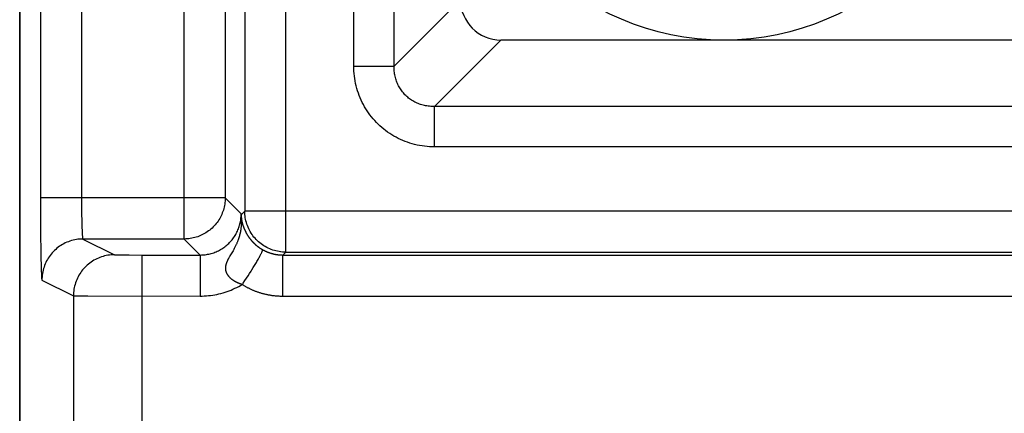
# Model space of a CAD drawing. Units: millimetres. Extents: x -13.2 to 11.6, y -28.4 to 21.8.
# Drawn here: x -13.2 to -6, y -19.9 to -17 of the extents above; entities that cross this region are included whole.
import ezdxf

# ---------------------------------------------------------------- set-up
doc = ezdxf.new("R2010")
doc.units = ezdxf.units.MM
doc.header["$LTSCALE"] = 16.335
doc.layers.add('ASSI', color=7, linetype='CONTINUOUS')
doc.layers.add('C_COPERCHIO', color=7, linetype='CONTINUOUS')

msp = doc.modelspace()

# ---------------------------------------------------------------- linework, layer by layer
at = {"layer": 'ASSI', "color": 7, "linetype": 'CONTINUOUS'}
for p, q in [((-13.1742, -27.1084), (-13.1742, 20.4917)), ((-11.5285, -12.0319), (-11.5285, -18.3848)), ((-11.6716, -12.1279), (-11.6716, -18.2888)), ((-3.5242, -17.1347), (-9.6551, -17.1347)), ((-11.9716, -18.5888), (-12.7119, -18.5888)), ((-12.2814, -18.7058), (-11.8546, -18.7058)), ((-11.2495, -18.7058), (-3.5242, -18.7058)), ((-11.2285, -18.6848), (-3.5242, -18.6848))]:
    msp.add_line(p, q, dxfattribs=at)
at = {"layer": 'ASSI', "color": 250, "linetype": 'CONTINUOUS'}
for p, q in [((-11.2285, -18.6848), (-11.2285, -11.7319)), ((-11.9716, -18.5888), (-11.9716, -11.8279)), ((-13.022, -11.983), (-13.0223, -18.2888)), ((-12.7222, -12.0916), (-12.7223, -18.2979)), ((-10.7313, -17.3245), (-10.7313, -13.0922)), ((-10.4358, -17.3245), (-10.4358, -13.0922)), ((-9.9505, -16.8392), (-10.4358, -17.3245)), ((-9.6551, -17.1347), (-10.1404, -17.62)), ((-10.7313, -17.3245), (-10.4358, -17.3245)), ((-3.5242, -17.62), (-10.1404, -17.62)), ((-10.1404, -17.9154), (-10.1404, -17.62)), ((-3.5242, -17.9154), (-10.1404, -17.9154)), ((-11.6716, -18.2888), (-13.0223, -18.2888)), ((-13.0223, -18.2888), (-13.022, -18.4337)), ((-11.5546, -18.4058), (-11.6716, -18.2888)), ((-12.7223, -18.2979), (-12.7221, -18.3432)), ((-12.7221, -18.3432), (-12.7218, -18.379)), ((-12.7218, -18.379), (-12.7214, -18.4134)), ((-12.7214, -18.4134), (-12.7208, -18.4459)), ((-11.5546, -18.4109), (-11.5285, -18.3848)), ((-11.5546, -18.4058), (-11.5546, -18.4115)), ((-11.5546, -18.4115), (-11.5546, -18.4128)), ((-11.5546, -18.4128), (-11.5545, -18.4165)), ((-11.5546, -18.4129), (-11.5545, -18.4142)), ((-11.5545, -18.4147), (-11.5545, -18.4161)), ((-11.5545, -18.4161), (-11.5544, -18.4175)), ((-11.5545, -18.4165), (-11.5544, -18.4198)), ((-11.5544, -18.4175), (-11.5544, -18.419)), ((-11.5544, -18.419), (-11.5543, -18.4206)), ((-11.5544, -18.4198), (-11.5538, -18.4389)), ((-11.5543, -18.4206), (-11.5542, -18.4223)), ((-11.5542, -18.4223), (-11.5541, -18.424)), ((-11.5541, -18.424), (-11.554, -18.4259)), ((-11.554, -18.4259), (-11.5539, -18.4278)), ((-11.5539, -18.4278), (-11.5537, -18.4299)), ((-11.5537, -18.4299), (-11.5535, -18.4321)), ((-11.5535, -18.4321), (-11.5533, -18.4344)), ((-3.5242, -18.3848), (-11.5285, -18.3848)), ((-11.5284, -18.3874), (-11.5285, -18.3848)), ((-13.022, -18.4337), (-13.021, -18.571)), ((-12.7208, -18.4459), (-12.7202, -18.4687)), ((-12.7202, -18.4687), (-12.7196, -18.49)), ((-12.7196, -18.49), (-12.7189, -18.5096)), ((-11.5538, -18.4389), (-11.5537, -18.4447)), ((-11.5537, -18.4447), (-11.5536, -18.4491)), ((-11.5469, -18.4717), (-11.5464, -18.4737)), ((-11.5464, -18.4737), (-11.5459, -18.4756)), ((-11.5459, -18.4756), (-11.5454, -18.4775)), ((-11.5454, -18.4775), (-11.5449, -18.4793)), ((-11.5449, -18.4793), (-11.5444, -18.4811)), ((-11.5444, -18.4811), (-11.5439, -18.4828)), ((-11.5439, -18.4828), (-11.5434, -18.4845)), ((-11.5434, -18.4845), (-11.5429, -18.4861)), ((-11.5429, -18.4861), (-11.5423, -18.4877)), ((-11.5423, -18.4877), (-11.5418, -18.4894)), ((-11.5418, -18.4894), (-11.5413, -18.491)), ((-11.5413, -18.491), (-11.5407, -18.4926)), ((-11.5407, -18.4926), (-11.5401, -18.4943)), ((-11.5401, -18.4943), (-11.5395, -18.4961)), ((-11.5395, -18.4961), (-11.5387, -18.4981)), ((-11.5387, -18.4981), (-11.5379, -18.5002)), ((-11.5379, -18.5002), (-11.5371, -18.5024)), ((-11.5371, -18.5024), (-11.5363, -18.5045)), ((-11.5363, -18.5045), (-11.5355, -18.5065)), ((-13.021, -18.571), (-13.02, -18.6631)), ((-12.7189, -18.5096), (-12.7184, -18.5216)), ((-12.7184, -18.5216), (-12.7179, -18.5328)), ((-12.7179, -18.5328), (-12.7174, -18.543)), ((-12.7174, -18.543), (-12.7169, -18.5523)), ((-11.5355, -18.5065), (-11.5347, -18.5084)), ((-11.5347, -18.5084), (-11.534, -18.5102)), ((-11.534, -18.5102), (-11.5333, -18.5119)), ((-11.5333, -18.5119), (-11.5325, -18.5137)), ((-11.5325, -18.5137), (-11.5318, -18.5154)), ((-11.5318, -18.5154), (-11.5311, -18.5171)), ((-11.5311, -18.5171), (-11.5303, -18.5188)), ((-11.5303, -18.5188), (-11.5295, -18.5205)), ((-11.5295, -18.5205), (-11.5288, -18.5222)), ((-11.5288, -18.5222), (-11.528, -18.5239)), ((-11.528, -18.5239), (-11.5272, -18.5256)), ((-11.5272, -18.5256), (-11.5264, -18.5273)), ((-11.5264, -18.5273), (-11.5256, -18.529)), ((-11.5256, -18.529), (-11.5248, -18.5307)), ((-11.5248, -18.5307), (-11.524, -18.5324)), ((-11.524, -18.5324), (-11.5231, -18.5341)), ((-11.5231, -18.5341), (-11.5223, -18.5357)), ((-11.5223, -18.5357), (-11.5214, -18.5374)), ((-11.5214, -18.5374), (-11.5205, -18.5391)), ((-11.5205, -18.5391), (-11.5197, -18.5408)), ((-11.5197, -18.5408), (-11.5188, -18.5425)), ((-11.5188, -18.5425), (-11.5178, -18.5441)), ((-11.5178, -18.5441), (-11.5169, -18.5458)), ((-11.5169, -18.5458), (-11.516, -18.5475)), ((-11.516, -18.5475), (-11.515, -18.5492)), ((-11.515, -18.5492), (-11.514, -18.5509)), ((-11.514, -18.5509), (-11.513, -18.5527)), ((-11.513, -18.5527), (-11.512, -18.5544)), ((-11.512, -18.5544), (-11.511, -18.5561)), ((-11.511, -18.5561), (-11.5099, -18.5579)), ((-11.5099, -18.5579), (-11.5088, -18.5597)), ((-11.5088, -18.5597), (-11.5077, -18.5615)), ((-11.5077, -18.5615), (-11.5065, -18.5633)), ((-11.5065, -18.5633), (-11.5053, -18.5651)), ((-11.5053, -18.5651), (-11.5041, -18.567)), ((-11.5041, -18.567), (-11.5029, -18.5689)), ((-11.5029, -18.5689), (-11.5016, -18.5708)), ((-11.5016, -18.5708), (-11.5003, -18.5727)), ((-11.5003, -18.5727), (-11.4989, -18.5746)), ((-11.4989, -18.5746), (-11.4975, -18.5766)), ((-11.4975, -18.5766), (-11.4961, -18.5786)), ((-12.7119, -18.5888), (-12.4814, -18.704)), ((-11.8546, -18.7058), (-11.9716, -18.5888)), ((-11.969, -18.5888), (-11.9716, -18.5888)), ((-11.4961, -18.5786), (-11.4946, -18.5806)), ((-11.4946, -18.5806), (-11.4931, -18.5826)), ((-11.4931, -18.5826), (-11.4916, -18.5847)), ((-11.4916, -18.5847), (-11.49, -18.5867)), ((-11.49, -18.5867), (-11.4884, -18.5888)), ((-11.4884, -18.5888), (-11.4867, -18.5909)), ((-13.02, -18.6631), (-13.0189, -18.7304)), ((-12.4699, -18.7046), (-12.4625, -18.7048)), ((-12.4625, -18.7048), (-12.45, -18.705)), ((-12.45, -18.705), (-12.4261, -18.7052)), ((-12.4261, -18.7052), (-12.3747, -18.7056)), ((-12.3747, -18.7056), (-12.2814, -18.7058)), ((-12.2814, -18.7058), (-12.2814, -22.2091)), ((-11.8546, -18.7058), (-11.8546, -19.0058)), ((-11.6367, -18.7124), (-11.6399, -18.7178)), ((-11.6316, -18.7037), (-11.6367, -18.7124)), ((-11.6142, -18.674), (-11.6192, -18.6826)), ((-11.2285, -18.6848), (-11.2495, -18.7058)), ((-11.2495, -19.0058), (-11.2495, -18.7058)), ((-13.0189, -18.7304), (-13.0179, -18.7767)), ((-13.0179, -18.7767), (-13.0171, -18.8067)), ((-11.4664, -18.7978), (-11.4567, -18.782)), ((-11.4567, -18.782), (-11.4476, -18.7669)), ((-13.0171, -18.8067), (-13.0165, -18.8243)), ((-13.0165, -18.8243), (-13.0159, -18.8399)), ((-13.0159, -18.8399), (-13.0153, -18.8535)), ((-11.5156, -18.875), (-11.504, -18.8572)), ((-11.504, -18.8572), (-11.4927, -18.8397)), ((-11.4927, -18.8397), (-11.4818, -18.8226)), ((-13.0119, -18.8888), (-12.7813, -19.004)), ((-11.5275, -18.893), (-11.5156, -18.875)), ((-12.7813, -19.004), (-12.7813, -21.7092)), ((-12.7666, -19.0044), (-12.7469, -19.0046)), ((-12.7469, -19.0046), (-12.675, -19.0051)), ((-12.675, -19.0051), (-11.8546, -19.0058)), ((-11.2495, -19.0058), (-3.5242, -19.0058))]:
    msp.add_line(p, q, dxfattribs=at)
for points in [[(-10.1404, -17.9154), (-10.1587, -17.9151), (-10.177, -17.9143), (-10.1953, -17.9129), (-10.2135, -17.911), (-10.2318, -17.9085), (-10.2499, -17.9054), (-10.268, -17.9018), (-10.2859, -17.8976), (-10.3037, -17.8929), (-10.3213, -17.8876), (-10.3387, -17.8818), (-10.3559, -17.8755), (-10.3728, -17.8687), (-10.3895, -17.8613), (-10.4059, -17.8535), (-10.4221, -17.8452), (-10.4379, -17.8364), (-10.4534, -17.8271), (-10.4686, -17.8174), (-10.4835, -17.8072), (-10.4981, -17.7966), (-10.5123, -17.7855), (-10.5262, -17.774), (-10.5397, -17.762), (-10.5529, -17.7497), (-10.5656, -17.7369), (-10.578, -17.7238), (-10.5899, -17.7103), (-10.6014, -17.6964), (-10.6125, -17.6821), (-10.6232, -17.6676), (-10.6333, -17.6527), (-10.6431, -17.6375), (-10.6523, -17.6219), (-10.6611, -17.6061), (-10.6694, -17.59), (-10.6773, -17.5735), (-10.6846, -17.5568), (-10.6914, -17.5399), (-10.6977, -17.5227), (-10.7035, -17.5053), (-10.7088, -17.4877), (-10.7135, -17.4699), (-10.7177, -17.452), (-10.7213, -17.4339), (-10.7243, -17.4158), (-10.7268, -17.3976), (-10.7288, -17.3793), (-10.7302, -17.3611), (-10.731, -17.3428), (-10.7313, -17.3245)], [(-10.1404, -17.62), (-10.1498, -17.6201), (-10.1592, -17.6199), (-10.1686, -17.6195), (-10.178, -17.6187), (-10.1873, -17.6177), (-10.1966, -17.6164), (-10.2059, -17.6148), (-10.215, -17.6129), (-10.2241, -17.6108), (-10.2331, -17.6083), (-10.242, -17.6056), (-10.2507, -17.6026), (-10.2593, -17.5993), (-10.2678, -17.5958), (-10.2761, -17.592), (-10.2843, -17.5879), (-10.2923, -17.5836), (-10.3002, -17.5791), (-10.3079, -17.5743), (-10.3154, -17.5693), (-10.3227, -17.564), (-10.3299, -17.5585), (-10.3369, -17.5528), (-10.3437, -17.5469), (-10.3502, -17.5407), (-10.3566, -17.5343), (-10.3628, -17.5277), (-10.3687, -17.521), (-10.3744, -17.514), (-10.3799, -17.5068), (-10.3852, -17.4995), (-10.3902, -17.492), (-10.395, -17.4843), (-10.3995, -17.4764), (-10.4038, -17.4684), (-10.4079, -17.4602), (-10.4117, -17.4519), (-10.4152, -17.4434), (-10.4185, -17.4348), (-10.4215, -17.426), (-10.4242, -17.4171), (-10.4266, -17.4082), (-10.4288, -17.3991), (-10.4307, -17.3899), (-10.4323, -17.3807), (-10.4336, -17.3714), (-10.4346, -17.3621), (-10.4353, -17.3527), (-10.4358, -17.3433), (-10.4359, -17.3339), (-10.4358, -17.3245)], [(-11.6716, -18.2888), (-11.6718, -18.3), (-11.6725, -18.3112), (-11.6735, -18.3224), (-11.6742, -18.3282)], [(-11.586, -18.5394), (-11.582, -18.5311), (-11.5783, -18.5226), (-11.5748, -18.514), (-11.5716, -18.5053), (-11.5687, -18.4965), (-11.566, -18.4876), (-11.5636, -18.4786), (-11.5615, -18.4696), (-11.5597, -18.4605), (-11.5581, -18.4514), (-11.5569, -18.4423), (-11.5559, -18.4332), (-11.5552, -18.424), (-11.5548, -18.4149), (-11.5546, -18.4058)], [(-11.5536, -18.4491), (-11.5535, -18.454), (-11.5535, -18.4567), (-11.5535, -18.4594), (-11.5535, -18.4622), (-11.5535, -18.4651), (-11.5536, -18.4681), (-11.5536, -18.4711), (-11.5537, -18.4741), (-11.5538, -18.4771), (-11.5539, -18.4802), (-11.5541, -18.4833), (-11.5543, -18.4865), (-11.5545, -18.4897), (-11.5547, -18.4929), (-11.555, -18.4962), (-11.5553, -18.4995), (-11.5556, -18.5028), (-11.5559, -18.5062), (-11.5563, -18.5096), (-11.5567, -18.513), (-11.5572, -18.5164), (-11.5577, -18.5199), (-11.5582, -18.5234), (-11.5587, -18.5269), (-11.5593, -18.5305), (-11.56, -18.534), (-11.5607, -18.5376)], [(-11.5533, -18.4344), (-11.5532, -18.4356), (-11.5531, -18.4368), (-11.5529, -18.4381), (-11.5528, -18.4394), (-11.5526, -18.4407), (-11.5524, -18.4421), (-11.5523, -18.4435), (-11.5521, -18.4449), (-11.5519, -18.4464), (-11.5517, -18.4478)], [(-11.5517, -18.4478), (-11.5514, -18.4492), (-11.5512, -18.4505), (-11.551, -18.4519), (-11.5508, -18.4532), (-11.5506, -18.4545), (-11.5503, -18.4558), (-11.5501, -18.457), (-11.5499, -18.4583), (-11.5496, -18.4595), (-11.5494, -18.4607), (-11.5492, -18.4619), (-11.5489, -18.463), (-11.5487, -18.4642), (-11.5484, -18.4653), (-11.5482, -18.4664), (-11.5479, -18.4675), (-11.5477, -18.4686), (-11.5474, -18.4696), (-11.5469, -18.4717)], [(-12.7169, -18.5523), (-12.7166, -18.5565), (-12.7163, -18.5606), (-12.716, -18.5644), (-12.7157, -18.5679), (-12.7154, -18.5711), (-12.7151, -18.5741), (-12.7148, -18.5768), (-12.7145, -18.5793), (-12.7141, -18.5814), (-12.7138, -18.5833), (-12.7135, -18.5849), (-12.7132, -18.5863), (-12.7129, -18.5873), (-12.7126, -18.5881), (-12.7123, -18.5886), (-12.7119, -18.5888)], [(-11.8546, -18.7058), (-11.8455, -18.7056), (-11.8364, -18.7052), (-11.8273, -18.7045), (-11.8181, -18.7035), (-11.809, -18.7023), (-11.7999, -18.7007), (-11.7908, -18.6989), (-11.7818, -18.6968), (-11.7728, -18.6944), (-11.7639, -18.6917), (-11.7551, -18.6888), (-11.7464, -18.6856), (-11.7378, -18.6821), (-11.7293, -18.6784), (-11.721, -18.6744), (-11.7128, -18.6701), (-11.7047, -18.6656), (-11.6968, -18.6609), (-11.689, -18.6559), (-11.6813, -18.6507), (-11.6739, -18.6452), (-11.6666, -18.6395), (-11.6595, -18.6336), (-11.6525, -18.6275), (-11.6458, -18.6212), (-11.6392, -18.6146), (-11.6329, -18.6079), (-11.6268, -18.6009), (-11.6209, -18.5938), (-11.6152, -18.5865), (-11.6097, -18.5791), (-11.6045, -18.5714), (-11.5995, -18.5637), (-11.5948, -18.5557), (-11.5903, -18.5477), (-11.586, -18.5394)], [(-11.5607, -18.5376), (-11.5614, -18.5412), (-11.5621, -18.5448), (-11.5629, -18.5484), (-11.5638, -18.552), (-11.5646, -18.5557), (-11.5656, -18.5594), (-11.5665, -18.5631), (-11.5675, -18.5668), (-11.5686, -18.5705), (-11.5697, -18.5742), (-11.5708, -18.578), (-11.572, -18.5818), (-11.5733, -18.5856), (-11.5746, -18.5894), (-11.576, -18.5933), (-11.5774, -18.5972), (-11.5788, -18.6011), (-11.5804, -18.605), (-11.582, -18.609), (-11.5836, -18.6131), (-11.5854, -18.6172), (-11.5872, -18.6213), (-11.5891, -18.6256), (-11.5911, -18.63), (-11.5932, -18.6344), (-11.5955, -18.639), (-11.5978, -18.6437), (-11.6004, -18.6487), (-11.6031, -18.6539), (-11.6059, -18.6591), (-11.6087, -18.6642), (-11.6115, -18.6692), (-11.6142, -18.674)], [(-12.7119, -18.5888), (-12.724, -18.589), (-12.7361, -18.5898), (-12.7481, -18.591), (-12.76, -18.5927), (-12.7719, -18.5948), (-12.7837, -18.5975), (-12.7954, -18.6006), (-12.8069, -18.6042), (-12.8183, -18.6083), (-12.8295, -18.6128), (-12.8405, -18.6178), (-12.8513, -18.6232), (-12.8619, -18.629), (-12.8722, -18.6352), (-12.8823, -18.6419), (-12.8921, -18.649), (-12.9016, -18.6564), (-12.9108, -18.6642), (-12.9197, -18.6724), (-12.9282, -18.681), (-12.9364, -18.6899), (-12.9443, -18.6991), (-12.9517, -18.7086), (-12.9588, -18.7184), (-12.9654, -18.7284), (-12.9717, -18.7388), (-12.9775, -18.7494), (-12.9829, -18.7602), (-12.9879, -18.7712), (-12.9924, -18.7824), (-12.9964, -18.7938), (-13, -18.8053), (-13.0032, -18.817), (-13.0058, -18.8288), (-13.008, -18.8407), (-13.0097, -18.8526), (-13.0109, -18.8646), (-13.0116, -18.8767), (-13.0119, -18.8888)], [(-11.4867, -18.5909), (-11.4858, -18.592), (-11.4849, -18.5931), (-11.484, -18.5942), (-11.4831, -18.5953), (-11.4822, -18.5964), (-11.4813, -18.5975), (-11.4803, -18.5986), (-11.4793, -18.5997), (-11.4784, -18.6009), (-11.4774, -18.602), (-11.4763, -18.6031), (-11.4753, -18.6043), (-11.4743, -18.6055), (-11.4732, -18.6066), (-11.4721, -18.6078), (-11.471, -18.609), (-11.4699, -18.6102), (-11.4687, -18.6114), (-11.4676, -18.6126), (-11.4664, -18.6138), (-11.4652, -18.615), (-11.4639, -18.6163), (-11.4627, -18.6175), (-11.4614, -18.6188), (-11.4601, -18.62), (-11.4588, -18.6213), (-11.4575, -18.6225), (-11.4561, -18.6238), (-11.4548, -18.6251), (-11.4534, -18.6264), (-11.4519, -18.6277), (-11.4505, -18.6289), (-11.4491, -18.6302), (-11.4476, -18.6315), (-11.4462, -18.6327), (-11.4447, -18.634), (-11.4432, -18.6352), (-11.4418, -18.6364), (-11.4403, -18.6376), (-11.4388, -18.6388), (-11.4373, -18.64), (-11.4358, -18.6412), (-11.4343, -18.6424), (-11.4328, -18.6435), (-11.4313, -18.6447), (-11.4297, -18.6458), (-11.4282, -18.647), (-11.4267, -18.6481), (-11.4251, -18.6492), (-11.4236, -18.6503), (-11.422, -18.6514), (-11.4204, -18.6525), (-11.4188, -18.6536), (-11.4172, -18.6546), (-11.4157, -18.6557), (-11.4141, -18.6567), (-11.4124, -18.6578), (-11.4108, -18.6588), (-11.4092, -18.6598), (-11.4076, -18.6609), (-11.4059, -18.6619), (-11.4043, -18.6629), (-11.4026, -18.6638), (-11.4009, -18.6648), (-11.3992, -18.6658)], [(-12.4814, -18.704), (-12.4935, -18.7043), (-12.5055, -18.705), (-12.5175, -18.7062), (-12.5295, -18.7079), (-12.5414, -18.7101), (-12.5532, -18.7128), (-12.5648, -18.7159), (-12.5764, -18.7195), (-12.5877, -18.7236), (-12.5989, -18.7281), (-12.61, -18.733), (-12.6208, -18.7384), (-12.6313, -18.7443), (-12.6417, -18.7505), (-12.6518, -18.7572), (-12.6616, -18.7642), (-12.6711, -18.7717), (-12.6803, -18.7795), (-12.6891, -18.7877), (-12.6977, -18.7962), (-12.7059, -18.8051), (-12.7137, -18.8143), (-12.7212, -18.8238), (-12.7282, -18.8336), (-12.7349, -18.8437), (-12.7411, -18.8541), (-12.747, -18.8646), (-12.7524, -18.8754), (-12.7573, -18.8865), (-12.7618, -18.8977), (-12.7659, -18.9091), (-12.7695, -18.9206), (-12.7726, -18.9323), (-12.7753, -18.944), (-12.7774, -18.9559), (-12.7791, -18.9679), (-12.7804, -18.9799), (-12.7811, -18.992), (-12.7813, -19.004)], [(-12.4814, -18.704), (-12.4812, -18.7041), (-12.4807, -18.7042), (-12.4801, -18.7042), (-12.4793, -18.7043), (-12.4782, -18.7043), (-12.4769, -18.7044), (-12.4755, -18.7044), (-12.4738, -18.7045), (-12.4699, -18.7046)], [(-11.6399, -18.7178), (-11.6413, -18.7204), (-11.6441, -18.7253)], [(-11.6192, -18.6826), (-11.6279, -18.6973), (-11.6316, -18.7037)], [(-11.4476, -18.7669), (-11.4433, -18.7597), (-11.4392, -18.7526), (-11.4352, -18.7458), (-11.4315, -18.7392), (-11.4279, -18.7328), (-11.4245, -18.7267), (-11.4212, -18.7208), (-11.4182, -18.7152), (-11.4154, -18.7098), (-11.4128, -18.7048), (-11.4104, -18.7), (-11.4082, -18.6955), (-11.4062, -18.6913), (-11.4045, -18.6874), (-11.4029, -18.6838), (-11.4016, -18.6805), (-11.4005, -18.6775), (-11.3996, -18.6748), (-11.399, -18.6725), (-11.3986, -18.6705), (-11.3984, -18.6688), (-11.3985, -18.6675), (-11.3987, -18.6665), (-11.3992, -18.6658)], [(-11.3992, -18.6658), (-11.3972, -18.667), (-11.3952, -18.6681), (-11.3931, -18.6692), (-11.391, -18.6703), (-11.3889, -18.6714), (-11.3868, -18.6725), (-11.3847, -18.6736), (-11.3826, -18.6747), (-11.3804, -18.6757), (-11.3782, -18.6768), (-11.376, -18.6778), (-11.3738, -18.6788), (-11.3716, -18.6798), (-11.3694, -18.6808), (-11.3671, -18.6818), (-11.3649, -18.6827), (-11.3626, -18.6837), (-11.3603, -18.6846), (-11.358, -18.6855), (-11.3556, -18.6864), (-11.3533, -18.6872), (-11.3509, -18.6881), (-11.3486, -18.6889), (-11.3462, -18.6898), (-11.3438, -18.6906), (-11.3413, -18.6914), (-11.3389, -18.6921), (-11.3364, -18.6929), (-11.334, -18.6936), (-11.3315, -18.6944), (-11.329, -18.6951), (-11.3264, -18.6957), (-11.3239, -18.6964), (-11.3213, -18.697), (-11.3188, -18.6977), (-11.3162, -18.6983), (-11.3136, -18.6988), (-11.3109, -18.6994), (-11.3083, -18.6999), (-11.3056, -18.7005), (-11.303, -18.701), (-11.3003, -18.7014), (-11.2976, -18.7019), (-11.2948, -18.7023), (-11.2921, -18.7027), (-11.2894, -18.7031), (-11.2866, -18.7035), (-11.2838, -18.7038), (-11.281, -18.7041), (-11.2781, -18.7044), (-11.2753, -18.7047), (-11.2725, -18.7049), (-11.2696, -18.7051), (-11.2667, -18.7053), (-11.2638, -18.7054), (-11.261, -18.7055), (-11.2581, -18.7056), (-11.2552, -18.7057), (-11.2523, -18.7058), (-11.2495, -18.7058)], [(-11.2285, -18.6848), (-11.2405, -18.6845), (-11.2526, -18.6838), (-11.2646, -18.6826), (-11.2679, -18.6822)], [(-11.6441, -18.7253), (-11.6454, -18.7277), (-11.6467, -18.7301), (-11.6479, -18.7324), (-11.6491, -18.7346), (-11.6503, -18.7368), (-11.6514, -18.7389), (-11.6524, -18.741), (-11.6535, -18.7431), (-11.6544, -18.7451), (-11.6554, -18.7471), (-11.6563, -18.7491), (-11.6572, -18.751), (-11.658, -18.7529), (-11.6588, -18.7548), (-11.6596, -18.7566), (-11.6603, -18.7584), (-11.661, -18.7602), (-11.6617, -18.7619), (-11.6623, -18.7636), (-11.6629, -18.7653), (-11.6635, -18.767), (-11.6641, -18.7686), (-11.6646, -18.7703), (-11.6651, -18.7719), (-11.6656, -18.7734), (-11.666, -18.775), (-11.6664, -18.7766), (-11.6668, -18.7781), (-11.6672, -18.7796), (-11.6675, -18.7811), (-11.6678, -18.7826), (-11.6681, -18.7841), (-11.6684, -18.7855), (-11.6686, -18.787), (-11.6689, -18.7884), (-11.6691, -18.7898), (-11.6692, -18.7912), (-11.6694, -18.7926), (-11.6695, -18.794), (-11.6697, -18.7954), (-11.6697, -18.7968), (-11.6698, -18.7981), (-11.6699, -18.7995), (-11.6699, -18.8008), (-11.6699, -18.8022), (-11.6699, -18.8035), (-11.6698, -18.8049), (-11.6698, -18.8062), (-11.6697, -18.8075), (-11.6696, -18.8088), (-11.6695, -18.8101), (-11.6693, -18.8114), (-11.6692, -18.8127), (-11.669, -18.814), (-11.6688, -18.8153), (-11.6686, -18.8166), (-11.6683, -18.8179), (-11.6681, -18.8192), (-11.6678, -18.8205), (-11.6674, -18.8218), (-11.6671, -18.8231), (-11.6667, -18.8244), (-11.6664, -18.8257), (-11.666, -18.827), (-11.6655, -18.8283), (-11.6651, -18.8296), (-11.6646, -18.8308), (-11.6641, -18.8321), (-11.6636, -18.8334), (-11.6631, -18.8346), (-11.6625, -18.8359), (-11.662, -18.8372), (-11.6613, -18.8384), (-11.6607, -18.8397), (-11.6601, -18.841), (-11.6594, -18.8422), (-11.6587, -18.8435), (-11.658, -18.8448), (-11.6572, -18.846), (-11.6564, -18.8473), (-11.6556, -18.8485), (-11.6548, -18.8498), (-11.654, -18.8511), (-11.6531, -18.8523), (-11.6522, -18.8536), (-11.6512, -18.8549), (-11.6503, -18.8561), (-11.6493, -18.8574), (-11.6483, -18.8587), (-11.6472, -18.8599), (-11.6461, -18.8612), (-11.645, -18.8625), (-11.6439, -18.8637), (-11.6427, -18.865), (-11.6415, -18.8663), (-11.6403, -18.8675), (-11.639, -18.8688), (-11.6377, -18.8701), (-11.6364, -18.8714), (-11.635, -18.8726), (-11.6336, -18.8739), (-11.6322, -18.8752), (-11.6307, -18.8765), (-11.6292, -18.8777), (-11.6277, -18.879), (-11.6261, -18.8803), (-11.6245, -18.8815), (-11.6228, -18.8828), (-11.6211, -18.8841), (-11.6194, -18.8853), (-11.6176, -18.8866), (-11.6159, -18.8878), (-11.614, -18.889), (-11.6122, -18.8902), (-11.6103, -18.8914), (-11.6085, -18.8926), (-11.6066, -18.8938), (-11.6047, -18.8949), (-11.6028, -18.896), (-11.6008, -18.8972), (-11.5989, -18.8982), (-11.5969, -18.8993), (-11.5949, -18.9004), (-11.593, -18.9014), (-11.591, -18.9024), (-11.5889, -18.9034), (-11.5869, -18.9044), (-11.5849, -18.9054), (-11.5828, -18.9063), (-11.5807, -18.9073), (-11.5786, -18.9082), (-11.5765, -18.9091), (-11.5744, -18.91), (-11.5723, -18.9109), (-11.5702, -18.9117), (-11.568, -18.9126), (-11.5658, -18.9134), (-11.5637, -18.9142), (-11.5615, -18.915), (-11.5593, -18.9158), (-11.557, -18.9165), (-11.5548, -18.9173), (-11.5526, -18.918), (-11.5503, -18.9187), (-11.548, -18.9194), (-11.5457, -18.9201)], [(-13.0153, -18.8535), (-13.015, -18.8594), (-13.0147, -18.8649), (-13.0144, -18.8697), (-13.0141, -18.8741), (-13.0138, -18.8779), (-13.0135, -18.8811), (-13.0132, -18.8837), (-13.0128, -18.8858), (-13.0125, -18.8874), (-13.0122, -18.8883), (-13.0119, -18.8888)], [(-11.4818, -18.8226), (-11.4766, -18.8142), (-11.4664, -18.7978)], [(-11.8546, -19.0058), (-11.8394, -19.0056), (-11.8241, -19.005), (-11.8089, -19.004), (-11.7936, -19.0026), (-11.7783, -19.0009), (-11.763, -18.9987), (-11.7478, -18.9962), (-11.7326, -18.9932), (-11.7174, -18.9899), (-11.7024, -18.9861), (-11.6874, -18.982), (-11.6726, -18.9775), (-11.6578, -18.9726), (-11.6432, -18.9673), (-11.6288, -18.9616), (-11.6145, -18.9556), (-11.6004, -18.9492), (-11.5864, -18.9425), (-11.5727, -18.9354), (-11.5591, -18.9279), (-11.5457, -18.9201)], [(-11.5457, -18.9201), (-11.5396, -18.9111), (-11.5275, -18.893)], [(-11.5457, -18.9201), (-11.5419, -18.9227), (-11.538, -18.9252), (-11.534, -18.9278), (-11.5301, -18.9302), (-11.5261, -18.9327), (-11.522, -18.9351), (-11.5179, -18.9375), (-11.5138, -18.9399), (-11.5096, -18.9422), (-11.5054, -18.9445), (-11.5012, -18.9467), (-11.4969, -18.9489), (-11.4925, -18.9511), (-11.4882, -18.9533), (-11.4838, -18.9554), (-11.4793, -18.9574), (-11.4749, -18.9595), (-11.4703, -18.9615), (-11.4658, -18.9634), (-11.4612, -18.9654), (-11.4566, -18.9672), (-11.4519, -18.9691), (-11.4472, -18.9709), (-11.4425, -18.9726), (-11.4377, -18.9744), (-11.4329, -18.976), (-11.428, -18.9777), (-11.4232, -18.9793), (-11.4182, -18.9808), (-11.4133, -18.9823), (-11.4083, -18.9838), (-11.4033, -18.9852), (-11.3982, -18.9866), (-11.3931, -18.988), (-11.388, -18.9893), (-11.3828, -18.9905), (-11.3776, -18.9917), (-11.3724, -18.9929), (-11.3671, -18.994), (-11.3618, -18.995), (-11.3565, -18.9961), (-11.3511, -18.997), (-11.3457, -18.9979), (-11.3402, -18.9988), (-11.3347, -18.9996), (-11.3292, -19.0004), (-11.3237, -19.0011), (-11.3181, -19.0018), (-11.3125, -19.0024), (-11.3068, -19.003), (-11.3011, -19.0035), (-11.2954, -19.004), (-11.2897, -19.0044), (-11.284, -19.0048), (-11.2782, -19.0051), (-11.2725, -19.0053), (-11.2667, -19.0055), (-11.261, -19.0056), (-11.2552, -19.0057), (-11.2495, -19.0058)], [(-12.7813, -19.004), (-12.7808, -19.0041), (-12.7797, -19.0042), (-12.7781, -19.0042), (-12.776, -19.0043), (-12.7734, -19.0043), (-12.7666, -19.0044)]]:
    msp.add_lwpolyline(points, dxfattribs=at)
at = {"layer": 'ASSI', "color": 7, "linetype": 'CONTINUOUS'}
for points in [[(-11.6769, -18.3445), (-11.6791, -18.3555), (-11.6818, -18.3664), (-11.685, -18.3772), (-11.6885, -18.3878), (-11.6924, -18.3984), (-11.6967, -18.4087), (-11.7013, -18.4189), (-11.7064, -18.4289), (-11.7118, -18.4388), (-11.7176, -18.4484), (-11.7238, -18.4578), (-11.7302, -18.4669), (-11.7371, -18.4758), (-11.7442, -18.4845), (-11.7517, -18.4928), (-11.7595, -18.5009), (-11.7676, -18.5087), (-11.7759, -18.5162), (-11.7846, -18.5233), (-11.7935, -18.5301), (-11.8026, -18.5366), (-11.812, -18.5428), (-11.8216, -18.5486), (-11.8314, -18.554), (-11.8415, -18.5591), (-11.8517, -18.5637), (-11.862, -18.568), (-11.8725, -18.5719), (-11.8832, -18.5754), (-11.894, -18.5786), (-11.9049, -18.5813), (-11.9158, -18.5835), (-11.9269, -18.5854), (-11.938, -18.5869), (-11.9492, -18.5879), (-11.9604, -18.5886), (-11.969, -18.5888)], [(-11.6742, -18.3282), (-11.675, -18.3335), (-11.6769, -18.3445)], [(-11.2885, -18.6787), (-11.3003, -18.6761), (-11.3119, -18.6729), (-11.3235, -18.6693), (-11.3348, -18.6653), (-11.3461, -18.6608), (-11.3571, -18.6558), (-11.3679, -18.6504), (-11.3785, -18.6446), (-11.3888, -18.6383), (-11.3989, -18.6317), (-11.4087, -18.6246), (-11.4182, -18.6172), (-11.4274, -18.6093), (-11.4363, -18.6011), (-11.4448, -18.5926), (-11.453, -18.5837), (-11.4608, -18.5745), (-11.4683, -18.565), (-11.4753, -18.5552), (-11.482, -18.5451), (-11.4883, -18.5348), (-11.4941, -18.5242), (-11.4995, -18.5134), (-11.5044, -18.5024), (-11.509, -18.4912), (-11.513, -18.4798), (-11.5166, -18.4682), (-11.5197, -18.4566), (-11.5224, -18.4448), (-11.5246, -18.4329), (-11.5263, -18.4209), (-11.5275, -18.4089), (-11.5282, -18.3969), (-11.5284, -18.3874)], [(-11.2679, -18.6822), (-11.2766, -18.6809), (-11.2885, -18.6787)]]:
    msp.add_lwpolyline(points, dxfattribs=at)
msp.add_circle((-8.0242, -15.2084), 1.9263, dxfattribs=at)
msp.add_ellipse((-9.6459, -16.8301), major_axis=(-0.2186, -0.2186), ratio=0.970288, start_param=-0.770319, end_param=0.770319, dxfattribs=at)
at = {"layer": 'C_COPERCHIO', "color": 7, "linetype": 'CONTINUOUS'}
msp.add_line((-13.1742, 20.4416), (-13.1742, -27.0584), dxfattribs=at)

doc.saveas('drawing.dxf')
